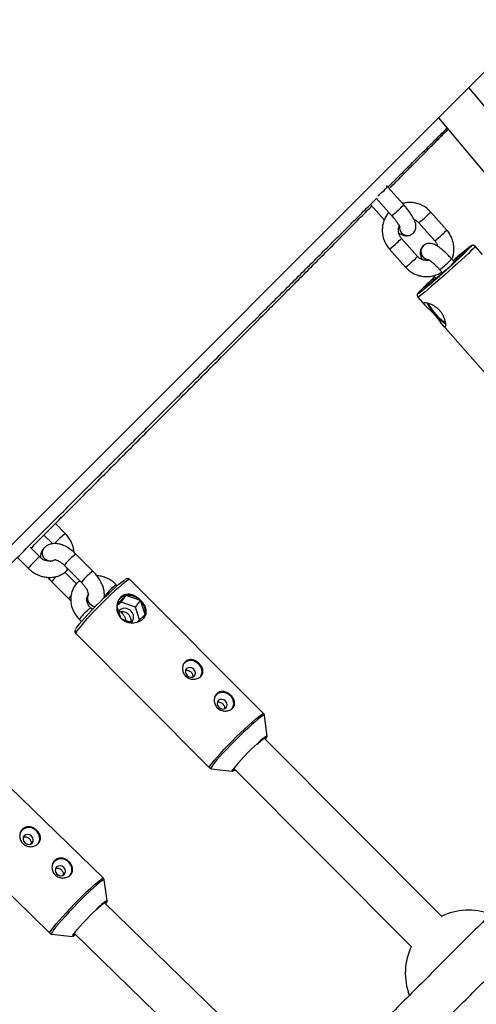
# Model space of a CAD drawing. Units: millimetres. Extents: x -5454 to 5006, y -4957 to 5516.
# Drawn here: x 1050 to 1220, y 1881 to 2249 of the extents above; entities that cross this region are included whole.
import ezdxf

# ---------------------------------------------------------------- set-up
doc = ezdxf.new("R2010")
doc.units = ezdxf.units.MM

msp = doc.modelspace()

# ---------------------------------------------------------------- linework, layer by layer
at = {"color": 7, "linetype": 'Continuous', "lineweight": 25}
for p, q in [((163.15, 1169.32), (1264.57, 2270.74)), ((1674.94, 1678.79), (1217.11, 2223.28)), ((1205.76, 2211.92), (1663.42, 1667.63)), ((1186.85, 2186.23), (1186.39, 2186.73)), ((1192.83, 2179.49), (1186.85, 2186.23)), ((1182.61, 2181.97), (1188.34, 2175.51)), ((1180.46, 2179.66), (1185.67, 2173.79)), ((1208.89, 2170.09), (1202.91, 2176.83)), ((1198.42, 2172.85), (1204.41, 2166.1)), ((1197.99, 2160.27), (1192.01, 2167.02)), ((1195.85, 2168.52), (1195.85, 2168.52)), ((1187.52, 2163.03), (1193.5, 2156.29)), ((1200.55, 2164.59), (1200.55, 2164.59)), ((1222.21, 2161), (1219.49, 2164.07)), ((1211.77, 2158.14), (1210.73, 2159.32)), ((1212.67, 2158.96), (1212.54, 2158.88)), ((1212.56, 2158.86), (1212.54, 2158.88)), ((1206.24, 2155.34), (1207.31, 2154.13)), ((1204.05, 2151.41), (1203.43, 2150.82)), ((1203.65, 2151.73), (1203.72, 2151.78)), ((1204.05, 2151.41), (1203.72, 2151.78)), ((1204.01, 2153.12), (1204.92, 2152.09)), ((1207.01, 2153.9), (1207.15, 2153.99)), ((1198.1, 2145.09), (1200.76, 2142.09)), ((1207.4, 2134.61), (1226.97, 2112.56)), ((1066.58, 2056.93), (1062.86, 2060.67)), ((1058.62, 2056.42), (1061.87, 2053.16)), ((1057.05, 2048.24), (1053.42, 2051.88)), ((1058.39, 2051.27), (1058.38, 2051.26)), ((1076.88, 2042.94), (1070.53, 2049.3)), ((1048.9, 2047.92), (1052.8, 2044)), ((1066.28, 2045.07), (1072.63, 2038.7)), ((1070.73, 2038.24), (1066.45, 2042.53)), ((1066.98, 2042.96), (1067, 2042.97)), ((1067, 2042.97), (1067.67, 2043.67)), ((1061.53, 2038.97), (1067.88, 2032.6)), ((1071.42, 2038.94), (1071.4, 2038.93)), ((1085.96, 2037.53), (1085.6, 2037.9)), ((1140.6, 1989.82), (1090.7, 2039.85)), ((1081.35, 2033.66), (1081.53, 2033.48)), ((1089.27, 2033.83), (1085.99, 2030.84)), ((1087.37, 2031.39), (1089.27, 2033.83)), ((1094.65, 2031.96), (1089.27, 2033.83)), ((1087.37, 2031.39), (1085.85, 2030.01)), ((1092.75, 2029.52), (1087.37, 2031.39)), ((1092.75, 2029.52), (1094.65, 2031.96)), ((1096.34, 2026.74), (1094.65, 2031.96)), ((1076.66, 2028.61), (1076.06, 2029.2)), ((1076.52, 2028.74), (1076.84, 2028.78)), ((1085.81, 2029.75), (1087.13, 2025.69)), ((1087.19, 2027.81), (1087.7, 2027.29)), ((1094.27, 2024.84), (1092.75, 2029.52)), ((1093.33, 2023.98), (1096.34, 2026.74)), ((1071.82, 2024.96), (1072.6, 2024.18)), ((1087.78, 2025.06), (1091.6, 2023.74)), ((1070.45, 2019.65), (1120.35, 1969.63)), ((1141.86, 1981.37), (1140.91, 1989.18)), ((1140.91, 1989.16), (1140.91, 1989.18)), ((1207, 1914.34), (1140.83, 1980.67)), ((1080.77, 1928.46), (1030.09, 1977.7)), ((1120.99, 1969.31), (1128.8, 1968.35)), ((1129.39, 1969.48), (1195.67, 1903.04)), ((1010.16, 1957.19), (1060.85, 1907.95)), ((1082.16, 1920.03), (1081.09, 1927.83)), ((1081.09, 1927.81), (1081.09, 1927.83)), ((1147.95, 1854.43), (1081.16, 1919.31)), ((1061.49, 1907.65), (1069.31, 1906.8)), ((1061.49, 1907.65), (1061.51, 1907.65)), ((1069.89, 1907.94), (1136.8, 1842.95))]:
    msp.add_line(p, q, dxfattribs=at)
at = {"color": 8, "linetype": 'Continuous', "lineweight": 25}
for p, q in [((1188.41, 2175.54), (1188.34, 2175.51)), ((1203.81, 2151.9), (1204.2, 2151.47))]:
    msp.add_line(p, q, dxfattribs=at)
at = {"color": 8, "linetype": 'Continuous', "lineweight": 25, "flags": 128}
for points in [[(1219.49, 2164.07), (1219.46, 2163.99), (1219.21, 2163.66), (1218.7, 2163.11), (1217.94, 2162.36), (1216.96, 2161.41), (1215.78, 2160.29), (1214.42, 2159.03), (1212.93, 2157.67), (1211.34, 2156.22), (1209.68, 2154.74), (1208, 2153.25), (1206.34, 2151.8), (1204.74, 2150.41), (1203.24, 2149.13), (1201.88, 2147.98), (1200.69, 2146.99), (1199.69, 2146.19), (1198.93, 2145.6), (1198.4, 2145.23)], [(1218.07, 2164.11), (1218.05, 2164.16), (1217.86, 2164.07)], [(1198.4, 2145.23), (1198.13, 2145.08), (1198.1, 2145.09)], [(1198.25, 2146.65), (1198.22, 2146.6), (1198.21, 2146.49), (1198.46, 2146.63)], [(1057.05, 2048.24), (1056.88, 2048.17), (1056.47, 2047.86), (1055.88, 2047.34), (1055.17, 2046.67), (1054.43, 2045.93), (1053.75, 2045.22), (1053.21, 2044.62), (1052.88, 2044.19), (1052.8, 2044), (1052.8, 2044)], [(1066.49, 2045.45), (1066.29, 2045.13), (1066.28, 2045.07)], [(1061.53, 2038.97), (1061.54, 2039.03), (1061.75, 2039.35)], [(1090.7, 2039.85), (1090.59, 2039.88), (1090.2, 2039.72), (1089.58, 2039.33), (1088.73, 2038.69), (1087.69, 2037.84), (1086.47, 2036.79), (1085.1, 2035.56), (1083.62, 2034.2), (1082.07, 2032.72), (1080.48, 2031.17), (1078.89, 2029.58), (1077.35, 2028), (1075.88, 2026.46), (1074.53, 2025), (1073.33, 2023.66), (1072.31, 2022.47), (1071.49, 2021.46), (1070.89, 2020.65), (1070.53, 2020.07), (1070.42, 2019.72), (1070.45, 2019.65)], [(1072.85, 2039.08), (1072.64, 2038.77), (1072.63, 2038.7)], [(1068.1, 2032.98), (1068.54, 2033.5), (1068.67, 2033.65)], [(1084.42, 2037), (1083.71, 2036.33), (1082.97, 2035.6), (1082.3, 2034.88), (1081.76, 2034.28), (1081.43, 2033.85), (1081.35, 2033.66), (1081.35, 2033.66)], [(1067.88, 2032.6), (1067.89, 2032.67), (1068.1, 2032.98)], [(1088.04, 2027.82), (1087.78, 2027.49), (1087.7, 2027.29), (1087.7, 2027.29)], [(1135, 1985.54), (1136.37, 1986.76), (1137.59, 1987.82), (1138.63, 1988.67), (1139.48, 1989.3), (1140.1, 1989.7), (1140.49, 1989.85), (1140.6, 1989.82)], [(1140.91, 1989.18), (1140.89, 1989.23), (1140.66, 1989.24), (1140.18, 1989), (1139.46, 1988.5), (1138.52, 1987.76), (1137.38, 1986.81), (1136.07, 1985.66), (1134.63, 1984.34), (1133.09, 1982.9), (1131.5, 1981.36), (1129.89, 1979.77), (1128.31, 1978.16), (1126.79, 1976.59), (1125.38, 1975.08), (1124.12, 1973.68), (1123.03, 1972.43), (1122.14, 1971.36), (1121.48, 1970.49), (1121.07, 1969.85), (1120.91, 1969.45), (1121, 1969.31), (1121, 1969.31)], [(1120.35, 1969.63), (1120.32, 1969.7), (1120.43, 1970.04), (1120.79, 1970.62), (1121.39, 1971.43), (1122.21, 1972.44), (1123.23, 1973.63), (1124.43, 1974.98), (1125.78, 1976.43), (1127.25, 1977.97), (1128.8, 1979.55), (1130.38, 1981.14), (1131.97, 1982.69), (1133.52, 1984.17), (1135, 1985.54)], [(1128.8, 1968.35), (1128.79, 1968.35), (1128.76, 1968.5), (1128.77, 1968.52)], [(1081.09, 1927.83), (1081.01, 1927.91), (1080.68, 1927.81), (1080.11, 1927.44), (1079.31, 1926.83), (1078.29, 1925.99), (1077.1, 1924.93), (1075.75, 1923.68), (1074.29, 1922.28), (1072.75, 1920.77), (1071.17, 1919.18), (1069.59, 1917.55), (1068.06, 1915.93), (1066.6, 1914.35), (1065.27, 1912.87), (1064.09, 1911.51), (1063.1, 1910.32), (1062.32, 1909.31), (1061.77, 1908.53), (1061.47, 1907.99), (1061.41, 1907.7), (1061.49, 1907.65)], [(1074.65, 1923.5), (1076.05, 1924.82), (1077.31, 1925.97), (1078.42, 1926.93), (1079.34, 1927.67), (1080.05, 1928.18), (1080.53, 1928.45), (1080.77, 1928.46), (1080.78, 1928.46)], [(1060.84, 1907.95), (1060.85, 1908.19), (1061.1, 1908.67), (1061.59, 1909.39), (1062.3, 1910.33), (1063.22, 1911.46), (1064.33, 1912.76), (1065.6, 1914.19), (1067, 1915.72), (1068.5, 1917.31), (1070.04, 1918.92), (1071.61, 1920.52), (1073.16, 1922.06), (1074.65, 1923.5)], [(1069.31, 1906.8), (1069.26, 1906.88), (1069.26, 1906.92)]]:
    msp.add_lwpolyline(points, dxfattribs=at)
at = {"color": 7, "linetype": 'Continuous', "lineweight": 25, "flags": 128}
for points in [[(1212.54, 2158.88), (1213.63, 2159.91), (1214.52, 2160.76), (1215.16, 2161.4), (1215.52, 2161.81), (1215.61, 2161.97), (1215.4, 2161.87), (1214.91, 2161.52), (1214.16, 2160.93), (1213.18, 2160.12), (1212, 2159.13), (1211.37, 2158.59)], [(1213.16, 2159.46), (1212.33, 2158.76), (1211.7, 2158.22)], [(1203.72, 2151.78), (1202.63, 2150.75), (1201.74, 2149.9), (1201.1, 2149.25), (1200.74, 2148.85), (1200.65, 2148.69), (1200.86, 2148.79), (1201.35, 2149.14), (1202.1, 2149.73), (1203.08, 2150.53), (1204.26, 2151.52), (1205.59, 2152.66), (1207.01, 2153.9)], [(1203.65, 2151.73), (1203.64, 2151.73), (1203.64, 2151.73), (1203.65, 2151.74), (1203.67, 2151.76), (1203.69, 2151.79), (1203.73, 2151.82), (1203.77, 2151.86), (1203.81, 2151.9)], [(1204.52, 2152.55), (1204.38, 2152.42), (1203.81, 2151.9)], [(1202.04, 2142.78), (1202.16, 2142.37), (1202.55, 2141.61), (1203.15, 2140.69), (1203.92, 2139.68), (1204.8, 2138.65), (1205.73, 2137.69), (1206.65, 2136.85), (1207.47, 2136.22), (1208.15, 2135.82), (1208.44, 2135.72)], [(1070.56, 2021.5), (1070.64, 2021.65), (1071.1, 2022.32), (1071.79, 2023.22), (1072.71, 2024.31), (1073.82, 2025.57), (1075.1, 2026.96), (1076.5, 2028.44), (1078, 2029.99), (1079.55, 2031.54), (1081.11, 2033.07), (1082.63, 2034.52), (1084.08, 2035.86), (1085.41, 2037.06), (1086.6, 2038.07), (1087.59, 2038.88), (1088.38, 2039.46), (1088.83, 2039.73)], [(1095.94, 2025.65), (1096.15, 2026.1), (1096.34, 2026.74)], [(1116.38, 2008.29), (1115.45, 2009.01), (1114.38, 2009.46), (1113.26, 2009.61), (1112.2, 2009.43), (1111.28, 2008.95), (1110.6, 2008.21), (1110.51, 2008.05)], [(1114.52, 2006.37), (1113.89, 2006.82), (1113.15, 2007.02), (1112.44, 2006.95), (1111.84, 2006.62), (1111.46, 2006.07), (1111.36, 2005.38), (1111.54, 2004.68), (1111.98, 2004.05), (1112.62, 2003.59), (1113.35, 2003.39), (1114.07, 2003.46), (1114.66, 2003.79), (1115.04, 2004.35), (1115.15, 2005.03), (1114.96, 2005.74), (1114.52, 2006.37)], [(1128.21, 1996.43), (1127.28, 1997.15), (1126.21, 1997.6), (1125.09, 1997.75), (1124.03, 1997.57), (1123.11, 1997.09), (1122.43, 1996.35), (1122.34, 1996.19)], [(1126.35, 1994.51), (1125.72, 1994.96), (1124.99, 1995.16), (1124.27, 1995.09), (1123.67, 1994.76), (1123.3, 1994.21), (1123.19, 1993.52), (1123.37, 1992.81), (1123.81, 1992.19), (1124.45, 1991.73), (1125.18, 1991.53), (1125.9, 1991.6), (1126.49, 1991.93), (1126.87, 1992.48), (1126.98, 1993.17), (1126.8, 1993.88), (1126.35, 1994.51)], [(1054.01, 1944.18), (1053.36, 1944.62), (1052.62, 1944.8), (1051.89, 1944.71), (1051.28, 1944.34), (1050.9, 1943.76), (1050.79, 1943.06), (1050.98, 1942.34), (1051.43, 1941.72), (1052.07, 1941.28), (1052.81, 1941.1), (1053.54, 1941.19), (1054.15, 1941.56), (1054.53, 1942.14), (1054.64, 1942.84), (1054.45, 1943.56), (1054.01, 1944.18)], [(1066.02, 1932.51), (1065.38, 1932.95), (1064.63, 1933.13), (1063.9, 1933.03), (1063.3, 1932.67), (1062.92, 1932.09), (1062.81, 1931.39), (1062.99, 1930.67), (1063.44, 1930.04), (1064.09, 1929.6), (1064.83, 1929.42), (1065.56, 1929.52), (1066.16, 1929.89), (1066.55, 1930.46), (1066.66, 1931.16), (1066.47, 1931.88), (1066.02, 1932.51)], [(1082.12, 1920.08), (1082.17, 1920.01), (1082.04, 1919.7), (1081.67, 1919.14), (1081.53, 1918.95)], [(1069.26, 1906.92), (1069.38, 1907.19), (1069.75, 1907.75), (1070.35, 1908.53), (1071.16, 1909.49), (1072.14, 1910.61), (1073.25, 1911.84), (1074.46, 1913.13), (1075.72, 1914.43), (1076.98, 1915.69), (1078.19, 1916.87), (1078.22, 1916.89)], [(1069.5, 1907.39), (1069.51, 1907.34), (1069.71, 1907.36), (1070.15, 1907.63), (1070.19, 1907.66)]]:
    msp.add_lwpolyline(points, dxfattribs=at)
at = {"color": 7, "linetype": 'Continuous', "lineweight": 25}
for centre, radius, start, end in [((55.94, -6.84), 4950, 155.56148, 114.29952), ((1086.26, 2292.21), 183.81, 307.6226, 315.8191), ((1273.44, 2089.59), 92.94, 126.7318, 131.9719), ((1014.43, 2373.63), 292.2, 311.2634, 312.7208), ((1254.93, 2093.94), 77.4, 130.7048, 137.0834), ((1218.87, 2151.57), 19.35, 206.5915, 237.7664), ((1089.94, 2029.35), 4.53, 98.4647, 141.5563), ((1090.12, 2027.59), 6.3, 44.0083, 97.7617), ((1090.73, 2027.8), 5.71, 349.2061, 46.7147), ((1088.79, 2026.13), 2.97, 39.1764, 143.168), ((1087.74, 2024.46), 3.37, 350.8029, 111.3342), ((1089.26, 2025.86), 2.82, 314.7964, 49.6002), ((1113.47, 2005.77), 3.89, 40.8786, 128.9948), ((1113.98, 2005.58), 3.61, 326.5321, 48.4907), ((1113.99, 2005.58), 3.66, 326.1479, 48.5083), ((1125.3, 1993.91), 3.89, 40.8786, 128.9948), ((1125.81, 1993.72), 3.61, 326.5321, 48.4907), ((1125.82, 1993.72), 3.66, 326.1479, 48.5083), ((1184.55, 1925.87), 70.22, 131.2448, 142.5957), ((1140.23, 1981.55), 1.59, 307.7322, 355.3308), ((1126.83, 1972.63), 4.75, 296.0504, 309.9448), ((1128.91, 1969.97), 1.11, 275.1988, 314.5195), ((1052.98, 1943.71), 3.69, 40.4808, 150.1637), ((1052.96, 1943.54), 3.86, 42.3113, 139.9934), ((1053.36, 1943.36), 3.67, 326.5168, 48.6042), ((1053.36, 1943.35), 3.72, 326.9757, 48.5887), ((1064.99, 1932.03), 3.69, 40.4808, 150.1637), ((1064.98, 1931.86), 3.86, 42.3113, 139.9934), ((1065.38, 1931.68), 3.67, 326.5168, 48.6042), ((1065.38, 1931.68), 3.72, 326.9757, 48.5887), ((1216.94, 1893.05), 23.5, 69.545, 115.4755), ((1066.39, 1912.29), 6.26, 299.6064, 309.6638), ((1216.94, 1893.05), 23.5, 154.3822, 200.4272)]:
    msp.add_arc(centre, radius, start, end, dxfattribs=at)
at = {"color": 8, "linetype": 'Continuous', "lineweight": 25}
for centre, radius, start, end in [((1157.13, 2215.03), 41.38, 308.963, 315.8966), ((1165.18, 2205.97), 38.29, 307.3437, 316.2326), ((1190.9, 2187.59), 16.12, 309.6964, 318.1425), ((1184.35, 2192.4), 24.09, 305.748, 314.3874), ((1194.32, 2171.1), 3.05, 174.2361, 221.6923), ((1194.31, 2171.1), 3.05, 174.1093, 221.6929), ((1196.89, 2180.84), 16.12, 309.6965, 318.1425), ((1179.98, 2177.79), 16.15, 309.7021, 318.1325), ((1194.27, 2171.01), 2.95, 220.9455, 302.6801), ((1194.27, 2171.01), 2.95, 220.9475, 302.3904), ((1190.38, 2185.61), 24.02, 305.7334, 314.3966), ((1173.5, 2182.52), 24, 305.7283, 314.3999), ((1202.23, 2162.09), 3, 123.925, 261.1447), ((1202.23, 2162.09), 3, 122.8399, 263.3559), ((1179.48, 2175.79), 24.02, 305.7327, 314.3971), ((1185.98, 2171.04), 16.14, 309.6993, 318.1375), ((1188.36, 2180), 30.47, 305.936, 317.2385), ((1078.38, 2040.58), 20.17, 125.8049, 141.2256), ((1060.62, 2049.74), 2.71, 145.4948, 229.0996), ((1060.62, 2049.73), 2.71, 145.5598, 229.0963), ((1081.14, 2034.18), 18.48, 125.0678, 142.4332), ((1061.14, 2049.84), 3.16, 223.229, 284.1896), ((1061.15, 2049.85), 3.15, 223.1884, 285.0501), ((1079.3, 2024.88), 22.75, 134.9892, 140.5076), ((1065.99, 2043.78), 1.29, 320.1322, 14.1211), ((1066.02, 2043.79), 1.28, 319.9883, 13.1223), ((1087.49, 2027.82), 18.47, 125.0626, 142.436), ((1072.05, 2038.13), 1.03, 83.1352, 129.141), ((1072.06, 2038.15), 1.02, 84.316, 129.2563), ((1087.24, 2034.53), 3.75, 116.0559, 138.8078), ((1077.47, 2032.78), 2.68, 144.8859, 229.7702), ((1077.58, 2032.81), 2.76, 148.5196, 228.4339), ((1078.14, 2033.08), 3.35, 224.4279, 263.68), ((1078.15, 2033.09), 3.35, 224.4273, 263.7067), ((1085.3, 2015.63), 16.4, 129.4122, 145.3166), ((1077.71, 2025.83), 3.75, 116.0704, 138.7998), ((1146.85, 1971.22), 11.37, 116.2325, 139.0955), ((1139.69, 1981.56), 1.71, 320.8983, 345.6051), ((1089.53, 1907.07), 14.98, 119.6628, 139.0216), ((1080.6, 1919.87), 1.04, 314.9152, 357.0426)]:
    msp.add_arc(centre, radius, start, end, dxfattribs=at)
at = {"color": 7, "linetype": 'Continuous', "lineweight": 25}
for points, knots in [([(1187, 2186.18), (1187.2, 2186.38), (1188.9, 2188.07), (1191.94, 2191.1), (1196.11, 2195.26), (1200.11, 2199.24), (1203.92, 2203.03), (1206.88, 2205.98), (1208.52, 2207.61), (1208.99, 2208.08)], [0, 0, 0, 0, 0.0245317, 0.2059817, 0.3869474, 0.5673797, 0.7472248, 0.9264235, 1, 1, 1, 1]), ([(1187.43, 2185.58), (1187.7, 2185.85), (1189.47, 2187.63), (1192.58, 2190.75), (1196.74, 2194.94), (1200.72, 2198.94), (1204.53, 2202.77), (1207.41, 2205.66), (1208.97, 2207.23), (1209.37, 2207.63)], [0, 0, 0, 0, 0.033404, 0.215253, 0.396638, 0.577513, 0.757829, 0.937531, 1, 1, 1, 1]), ([(947.37, 1946.79), (949.44, 1948.86), (952.64, 1952.07), (957.71, 1957.14), (962.65, 1962.08), (968.55, 1967.98), (974.74, 1974.18), (981.23, 1980.66), (987.92, 1987.35), (994.75, 1994.18), (1001.68, 2001.11), (1008.69, 2008.12), (1015.74, 2015.17), (1022.81, 2022.24), (1029.9, 2029.33), (1036.98, 2036.4), (1044.04, 2043.46), (1051.07, 2050.48), (1058.06, 2057.47), (1065, 2064.4), (1071.88, 2071.28), (1078.69, 2078.09), (1085.43, 2084.82), (1092.1, 2091.47), (1098.67, 2098.04), (1105.15, 2104.51), (1111.53, 2110.88), (1117.8, 2117.15), (1123.97, 2123.3), (1130.02, 2129.34), (1135.95, 2135.26), (1141.75, 2141.05), (1147.42, 2146.71), (1152.96, 2152.23), (1158.36, 2157.62), (1163.61, 2162.86), (1168.72, 2167.96), (1173.68, 2172.9), (1178.35, 2177.56), (1181.29, 2180.49), (1182.69, 2181.88)], [0, 0, 0, 0, 0.0228635, 0.0353228, 0.0559836, 0.0774624, 0.1005187, 0.1245891, 0.1494453, 0.1749049, 0.2008384, 0.2271496, 0.253766, 0.2806316, 0.3077024, 0.3349436, 0.3623267, 0.3898285, 0.4174295, 0.4451133, 0.4728662, 0.5006759, 0.5285321, 0.5564254, 0.5843476, 0.6122913, 0.6402496, 0.6682164, 0.6961857, 0.724152, 0.7521102, 0.780055, 0.8079817, 0.8358852, 0.8637607, 0.8916032, 0.9194078, 0.9471693, 0.9748822, 1, 1, 1, 1]), ([(1202.91, 2176.83), (1202.65, 2177.1), (1201.98, 2177.81), (1200.7, 2178.78), (1199.09, 2179.62), (1197.35, 2180.18), (1195.55, 2180.41), (1193.87, 2180.37), (1192.83, 2180.11), (1192.39, 2179.99)], [0, 0, 0, 0, 0.0962353, 0.2529551, 0.4097851, 0.5665144, 0.7230843, 0.8794532, 1, 1, 1, 1]), ([(1053.75, 2051.54), (1055.47, 2053.26), (1059.52, 2057.32), (1065.84, 2063.65), (1072.71, 2070.54), (1079.52, 2077.36), (1086.25, 2084.11), (1092.91, 2090.77), (1099.47, 2097.35), (1105.94, 2103.84), (1112.32, 2110.22), (1118.58, 2116.51), (1124.74, 2122.68), (1130.78, 2128.73), (1136.69, 2134.67), (1142.49, 2140.48), (1148.15, 2146.15), (1153.68, 2151.7), (1159.06, 2157.11), (1164.31, 2162.37), (1169.41, 2167.49), (1174.35, 2172.45), (1178.2, 2176.32), (1180.36, 2178.48), (1180.97, 2179.09)], [0, 0, 0, 0, 0.0344547, 0.0814723, 0.1286074, 0.1758397, 0.2231514, 0.2705267, 0.3179519, 0.3654142, 0.4129022, 0.4604055, 0.5079141, 0.5554189, 0.602911, 0.650382, 0.6978236, 0.7452277, 0.7925861, 0.8398909, 0.8871336, 0.9343059, 0.9813989, 1, 1, 1, 1]), ([(1187.27, 2176.72), (1186.95, 2176.33), (1186.27, 2175.48), (1185.52, 2173.94), (1185, 2172.21), (1184.79, 2170.4), (1184.89, 2168.59), (1185.3, 2166.81), (1186.01, 2165.12), (1186.8, 2163.88), (1187.36, 2163.22), (1187.52, 2163.03)], [0, 0, 0, 0, 0.100625, 0.221557, 0.342575, 0.463723, 0.585028, 0.7065, 0.828128, 0.949885, 1, 1, 1, 1]), ([(1195.85, 2168.52), (1196.11, 2168.73), (1196.64, 2169.13), (1197.13, 2169.96), (1197.38, 2170.81), (1197.42, 2171.64), (1197.31, 2172.45), (1197.03, 2173.34), (1196.57, 2174.35), (1195.87, 2175.55), (1195, 2176.83), (1194.01, 2178.12), (1193.26, 2179), (1192.87, 2179.44), (1192.83, 2179.49)], [0, 0, 0, 0, 0.0719786, 0.1423011, 0.2071648, 0.27171, 0.3413452, 0.4248632, 0.5386182, 0.6526361, 0.7714298, 0.883932, 0.9875393, 1, 1, 1, 1]), ([(1188.34, 2175.51), (1188.5, 2175.32), (1188.97, 2174.79), (1189.69, 2173.89), (1190.42, 2172.9), (1190.96, 2172.07), (1191.28, 2171.49), (1191.42, 2171.15), (1191.43, 2171.14), (1191.43, 2171.13)], [0, 0, 0, 0, 0.096657, 0.280924, 0.463159, 0.640356, 0.787657, 0.916078, 1, 1, 1, 1]), ([(1196.69, 2174.03), (1196.8, 2173.99), (1197.29, 2173.84), (1197.88, 2173.41), (1198.29, 2172.98), (1198.42, 2172.85)], [0, 0, 0, 0, 0.172563, 0.728708, 1, 1, 1, 1]), ([(1192.01, 2167.02), (1191.9, 2167.14), (1191.55, 2167.57), (1191.1, 2168.42), (1190.82, 2169.56), (1190.82, 2170.7), (1191.05, 2171.37), (1191.16, 2171.69)], [0, 0, 0, 0, 0.096628, 0.328661, 0.561139, 0.794075, 1, 1, 1, 1]), ([(1210.88, 2159.3), (1211.06, 2159.84), (1211.43, 2160.94), (1211.62, 2162.72), (1211.52, 2164.53), (1211.11, 2166.31), (1210.4, 2168), (1209.61, 2169.24), (1209.06, 2169.9), (1208.89, 2170.09)], [0, 0, 0, 0, 0.147464, 0.304566, 0.461873, 0.619395, 0.777119, 0.935012, 1, 1, 1, 1]), ([(1191, 2169), (1191.34, 2168.8), (1191.93, 2168.44), (1192.8, 2168.12), (1193.66, 2167.95), (1194.56, 2167.98), (1195.31, 2168.2), (1195.72, 2168.44), (1195.85, 2168.52)], [0, 0, 0, 0, 0.247433, 0.438873, 0.604456, 0.765309, 0.924743, 1, 1, 1, 1]), ([(1204.41, 2166.1), (1204.51, 2165.98), (1204.86, 2165.55), (1205.25, 2164.87), (1205.37, 2164.29), (1205.42, 2164.09)], [0, 0, 0, 0, 0.214382, 0.729178, 1, 1, 1, 1]), ([(1200.55, 2164.59), (1200.29, 2164.38), (1199.76, 2163.97), (1199.27, 2163.14), (1199.02, 2162.29), (1198.98, 2161.47), (1199.1, 2160.66), (1199.32, 2159.89), (1199.58, 2159.35), (1199.7, 2159.1)], [0, 0, 0, 0, 0.1431741, 0.2830539, 0.4120756, 0.5404639, 0.6789765, 0.8451038, 1, 1, 1, 1]), ([(1210.73, 2159.32), (1210.53, 2159.54), (1209.96, 2160.17), (1208.99, 2161.17), (1207.83, 2162.26), (1206.68, 2163.22), (1205.54, 2164.06), (1204.53, 2164.63), (1203.6, 2164.99), (1202.74, 2165.15), (1201.84, 2165.12), (1201.09, 2164.9), (1200.68, 2164.66), (1200.55, 2164.59)], [0, 0, 0, 0, 0.0596308, 0.173461, 0.2881129, 0.4047957, 0.5260892, 0.6588157, 0.7456069, 0.8206759, 0.8936003, 0.9658815, 1, 1, 1, 1]), ([(1219.48, 2164.05), (1219.44, 2164.1), (1219.33, 2164.25), (1219.05, 2164.38), (1218.75, 2164.43), (1218.51, 2164.4), (1218.31, 2164.34), (1218.16, 2164.27), (1218.06, 2164.21), (1218.01, 2164.17)], [0, 0, 0, 0, 0.066195, 0.199303, 0.312787, 0.421897, 0.546665, 0.748832, 1, 1, 1, 1]), ([(1202.39, 2158.91), (1202.15, 2158.84), (1201.53, 2158.68), (1200.49, 2158.78), (1199.37, 2159.16), (1198.53, 2159.71), (1198.13, 2160.13), (1197.99, 2160.27)], [0, 0, 0, 0, 0.158829, 0.402594, 0.644102, 0.883312, 1, 1, 1, 1]), ([(1201.9, 2159.21), (1201.9, 2159.21), (1201.91, 2159.2), (1202.2, 2159.05), (1202.67, 2158.73), (1203.35, 2158.2), (1204.17, 2157.47), (1205.08, 2156.59), (1205.78, 2155.85), (1206.16, 2155.43), (1206.24, 2155.34)], [0, 0, 0, 0, 0.073261, 0.184317, 0.314392, 0.461976, 0.622358, 0.790625, 0.955821, 1, 1, 1, 1]), ([(1193.5, 2156.29), (1193.76, 2156.02), (1194.43, 2155.31), (1195.71, 2154.34), (1197.33, 2153.49), (1199.07, 2152.94), (1200.87, 2152.7), (1202.68, 2152.77), (1204.44, 2153.17), (1205.9, 2153.74), (1206.7, 2154.28), (1206.99, 2154.49)], [0, 0, 0, 0, 0.074877, 0.196814, 0.318837, 0.440782, 0.562603, 0.684267, 0.805761, 0.927094, 1, 1, 1, 1]), ([(1198.1, 2146.48), (1198.06, 2146.42), (1197.99, 2146.33), (1197.87, 2146.08), (1197.82, 2145.73), (1197.89, 2145.37), (1198.03, 2145.19), (1198.1, 2145.11)], [0, 0, 0, 0, 0.323831, 0.542299, 0.711962, 0.875265, 1, 1, 1, 1]), ([(1200.46, 2142.91), (1200.53, 2142.95), (1200.63, 2142.98), (1200.91, 2142.99), (1201.09, 2142.98), (1201.5, 2142.91), (1201.73, 2142.86), (1202.11, 2142.75), (1202.24, 2142.71), (1202.52, 2142.61), (1202.66, 2142.56), (1203.08, 2142.38), (1203.38, 2142.25), (1204, 2141.92), (1204.31, 2141.74), (1204.76, 2141.42), (1204.92, 2141.31), (1205.22, 2141.08), (1205.37, 2140.96), (1205.81, 2140.58), (1206.08, 2140.31), (1206.6, 2139.72), (1206.84, 2139.41), (1207.27, 2138.78), (1207.46, 2138.46), (1207.79, 2137.81), (1207.93, 2137.49), (1208.17, 2136.86), (1208.26, 2136.55), (1208.4, 2135.98), (1208.45, 2135.71), (1208.5, 2135.34), (1208.51, 2135.23), (1208.52, 2135.01), (1208.52, 2134.9), (1208.51, 2134.62), (1208.49, 2134.46), (1208.41, 2134.22), (1208.36, 2134.13), (1208.25, 2134.07), (1208.21, 2134.05), (1208.13, 2134.05), (1208.09, 2134.05), (1207.94, 2134.1), (1207.83, 2134.18), (1207.65, 2134.34), (1207.59, 2134.4), (1207.46, 2134.54), (1207.39, 2134.62), (1207.17, 2134.88), (1207.02, 2135.08), (1206.68, 2135.53), (1206.5, 2135.78), (1206.22, 2136.17), (1206.12, 2136.31), (1205.91, 2136.59), (1205.8, 2136.73), (1205.48, 2137.17), (1205.25, 2137.46), (1204.76, 2138.06), (1204.51, 2138.36), (1203.99, 2138.94), (1203.73, 2139.22), (1203.2, 2139.77), (1202.93, 2140.03), (1202.43, 2140.52), (1202.18, 2140.75), (1201.72, 2141.17), (1201.51, 2141.36), (1201.22, 2141.63), (1201.13, 2141.72), (1200.96, 2141.88), (1200.88, 2141.96), (1200.68, 2142.18), (1200.57, 2142.31), (1200.41, 2142.54), (1200.37, 2142.64), (1200.36, 2142.76), (1200.36, 2142.79), (1200.4, 2142.86), (1200.42, 2142.89), (1200.46, 2142.91)], [0, 0, 0, 0, 0.03125, 0.03125, 0.0625, 0.0625, 0.09375, 0.09375, 0.109375, 0.109375, 0.125, 0.125, 0.15625, 0.15625, 0.1875, 0.1875, 0.203125, 0.203125, 0.21875, 0.21875, 0.25, 0.25, 0.28125, 0.28125, 0.3125, 0.3125, 0.34375, 0.34375, 0.375, 0.375, 0.40625, 0.40625, 0.421875, 0.421875, 0.4375, 0.4375, 0.46875, 0.46875, 0.5, 0.5, 0.515625, 0.515625, 0.53125, 0.53125, 0.5625, 0.5625, 0.578125, 0.578125, 0.59375, 0.59375, 0.625, 0.625, 0.65625, 0.65625, 0.671875, 0.671875, 0.6875, 0.6875, 0.71875, 0.71875, 0.75, 0.75, 0.78125, 0.78125, 0.8125, 0.8125, 0.84375, 0.84375, 0.875, 0.875, 0.890625, 0.890625, 0.90625, 0.90625, 0.9375, 0.9375, 0.96875, 0.96875, 0.984375, 0.984375, 1, 1, 1, 1]), ([(1069.78, 2050.01), (1069.73, 2050.52), (1069.63, 2051.6), (1069.11, 2053.22), (1068.31, 2054.81), (1067.43, 2056.04), (1066.8, 2056.71), (1066.58, 2056.93)], [0, 0, 0, 0, 0.2016, 0.426684, 0.653752, 0.882481, 1, 1, 1, 1]), ([(1070.53, 2049.3), (1070.29, 2049.53), (1069.63, 2050.17), (1068.45, 2051.12), (1066.97, 2052.05), (1065.42, 2052.76), (1063.91, 2053.18), (1062.49, 2053.29), (1061.21, 2053.12), (1060.06, 2052.7), (1059.09, 2052.08), (1058.61, 2051.52), (1058.39, 2051.27)], [0, 0, 0, 0, 0.061683, 0.176922, 0.293849, 0.413656, 0.537297, 0.642236, 0.739793, 0.832575, 0.923272, 1, 1, 1, 1]), ([(1062.84, 2047.31), (1062.79, 2047.27), (1062.55, 2047.06), (1062, 2046.79), (1061.09, 2046.59), (1060.06, 2046.63), (1058.96, 2046.93), (1057.92, 2047.46), (1057.34, 2047.98), (1057.05, 2048.24)], [0, 0, 0, 0, 0.043178, 0.20862, 0.363745, 0.528672, 0.688124, 0.84511, 1, 1, 1, 1]), ([(1058.38, 2051.26), (1058.19, 2050.98), (1057.77, 2050.36), (1057.38, 2049.27), (1057.29, 2048.47), (1057.25, 2048.07)], [0, 0, 0, 0, 0.295334, 0.649267, 1, 1, 1, 1]), ([(1062.64, 2047.25), (1062.63, 2047.25), (1062.59, 2047.24), (1062.82, 2047.25), (1063.32, 2047.11), (1064.03, 2046.8), (1064.87, 2046.29), (1065.64, 2045.68), (1066.1, 2045.24), (1066.28, 2045.07)], [0, 0, 0, 0, 0.044421, 0.208509, 0.368252, 0.533438, 0.707237, 0.888726, 1, 1, 1, 1]), ([(1052.8, 2044), (1053.06, 2043.75), (1053.77, 2043.08), (1055.08, 2042.17), (1056.73, 2041.35), (1058.49, 2040.81), (1060.28, 2040.58), (1062.06, 2040.65), (1063.77, 2041.04), (1065.32, 2041.71), (1066.36, 2042.4), (1066.87, 2042.85), (1066.98, 2042.96)], [0, 0, 0, 0, 0.067048, 0.181023, 0.295369, 0.409923, 0.524494, 0.638778, 0.752387, 0.864944, 0.968685, 1, 1, 1, 1]), ([(1081.03, 2032.97), (1081.08, 2033.27), (1081.21, 2034.01), (1081.12, 2035.26), (1080.81, 2036.72), (1080.23, 2038.25), (1079.41, 2039.79), (1078.4, 2041.24), (1077.52, 2042.28), (1077, 2042.81), (1076.88, 2042.94)], [0, 0, 0, 0, 0.090856, 0.223383, 0.366171, 0.51613, 0.666818, 0.815975, 0.956319, 1, 1, 1, 1]), ([(1085.6, 2037.9), (1085.33, 2038.15), (1084.63, 2038.81), (1083.32, 2039.73), (1081.67, 2040.54), (1080, 2041.08), (1078.88, 2041.19), (1078.37, 2041.24)], [0, 0, 0, 0, 0.131853, 0.355992, 0.580859, 0.806136, 1, 1, 1, 1]), ([(1060.04, 2040.66), (1060.05, 2040.66), (1060.37, 2040.19), (1060.89, 2039.63), (1061.41, 2039.09), (1061.53, 2038.97)], [0, 0, 0, 0, 0.005271, 0.763886, 1, 1, 1, 1]), ([(1071.4, 2038.93), (1071.15, 2038.68), (1070.51, 2038.05), (1069.68, 2036.84), (1069.01, 2035.34), (1068.63, 2033.72), (1068.55, 2032.05), (1068.77, 2030.35), (1069.29, 2028.68), (1070.09, 2027.09), (1070.97, 2025.85), (1071.6, 2025.19), (1071.82, 2024.96)], [0, 0, 0, 0, 0.070116, 0.178065, 0.285692, 0.393258, 0.501297, 0.610185, 0.720081, 0.830946, 0.942622, 1, 1, 1, 1]), ([(1071.96, 2039.37), (1071.9, 2039.33), (1071.7, 2039.21), (1071.53, 2039.05), (1071.42, 2038.94)], [0, 0, 0, 0, 0.320745, 1, 1, 1, 1]), ([(1072.63, 2038.7), (1072.78, 2038.55), (1073.21, 2038.09), (1073.87, 2037.27), (1074.49, 2036.29), (1074.91, 2035.38), (1075.13, 2034.64), (1075.17, 2034.16), (1075.16, 2034.11), (1075.16, 2034.09)], [0, 0, 0, 0, 0.083639, 0.247065, 0.409195, 0.567318, 0.719584, 0.865938, 1, 1, 1, 1]), ([(1090.65, 2039.86), (1090.52, 2039.96), (1090.25, 2040.17), (1089.82, 2040.18), (1089.49, 2040.11), (1089.26, 2040.02), (1089.11, 2039.93), (1089.06, 2039.9)], [0, 0, 0, 0, 0.185671, 0.372323, 0.583055, 0.871032, 1, 1, 1, 1]), ([(1076.06, 2029.2), (1075.94, 2029.33), (1075.56, 2029.73), (1075.06, 2030.5), (1074.68, 2031.47), (1074.56, 2032.41), (1074.67, 2033.26), (1074.9, 2033.87), (1075.15, 2034.14), (1075.23, 2034.23)], [0, 0, 0, 0, 0.074952, 0.238469, 0.402331, 0.56781, 0.738013, 0.918269, 1, 1, 1, 1]), ([(1094.73, 2032.07), (1095.01, 2031.8), (1095.26, 2031.52), (1095.71, 2030.93), (1095.91, 2030.62), (1096.26, 2030.01), (1096.4, 2029.7), (1096.56, 2029.23), (1096.61, 2029.07), (1096.69, 2028.76), (1096.72, 2028.6), (1096.79, 2028.14), (1096.79, 2027.84), (1096.74, 2027.23), (1096.67, 2026.94), (1096.52, 2026.52), (1096.46, 2026.38), (1096.32, 2026.1), (1096.24, 2025.97), (1095.98, 2025.58), (1095.77, 2025.34), (1095.28, 2024.9), (1095, 2024.69), (1094.41, 2024.34), (1094.08, 2024.19), (1093.39, 2023.94), (1093.03, 2023.85), (1092.29, 2023.72), (1091.91, 2023.69), (1091.15, 2023.69), (1090.77, 2023.73), (1090.2, 2023.83), (1090.01, 2023.87), (1089.64, 2023.98), (1089.46, 2024.04), (1088.93, 2024.24), (1088.59, 2024.41), (1087.94, 2024.83), (1087.64, 2025.07), (1087.23, 2025.48), (1087.11, 2025.62), (1086.87, 2025.92), (1086.75, 2026.07), (1086.44, 2026.56), (1086.27, 2026.9), (1086.07, 2027.43), (1086.01, 2027.62), (1085.91, 2027.98), (1085.87, 2028.17), (1085.78, 2028.73), (1085.75, 2029.1), (1085.76, 2029.86), (1085.8, 2030.22), (1085.91, 2030.76), (1085.96, 2030.94), (1086.06, 2031.28), (1086.12, 2031.46), (1086.33, 2031.95), (1086.5, 2032.26), (1086.88, 2032.82), (1087.11, 2033.08), (1087.59, 2033.52), (1087.86, 2033.71), (1088.43, 2034.02), (1088.72, 2034.13), (1089.34, 2034.29), (1089.66, 2034.33), (1090.31, 2034.34), (1090.63, 2034.31), (1091.13, 2034.21), (1091.3, 2034.16), (1091.63, 2034.07), (1091.8, 2034.01), (1092.29, 2033.81), (1092.61, 2033.66), (1093.26, 2033.28), (1093.57, 2033.07), (1094.17, 2032.6), (1094.46, 2032.35), (1094.73, 2032.07)], [0, 0, 0, 0, 0.03125, 0.03125, 0.0625, 0.0625, 0.09375, 0.09375, 0.109375, 0.109375, 0.125, 0.125, 0.15625, 0.15625, 0.1875, 0.1875, 0.203125, 0.203125, 0.21875, 0.21875, 0.25, 0.25, 0.28125, 0.28125, 0.3125, 0.3125, 0.34375, 0.34375, 0.375, 0.375, 0.40625, 0.40625, 0.421875, 0.421875, 0.4375, 0.4375, 0.46875, 0.46875, 0.5, 0.5, 0.515625, 0.515625, 0.53125, 0.53125, 0.5625, 0.5625, 0.578125, 0.578125, 0.59375, 0.59375, 0.625, 0.625, 0.65625, 0.65625, 0.671875, 0.671875, 0.6875, 0.6875, 0.71875, 0.71875, 0.75, 0.75, 0.78125, 0.78125, 0.8125, 0.8125, 0.84375, 0.84375, 0.875, 0.875, 0.890625, 0.890625, 0.90625, 0.90625, 0.9375, 0.9375, 0.96875, 0.96875, 1, 1, 1, 1]), ([(1067.88, 2032.6), (1068.11, 2032.37), (1068.35, 2032.12), (1068.61, 2031.91), (1068.62, 2031.9)], [0, 0, 0, 0, 0.946937, 1, 1, 1, 1]), ([(1087.7, 2027.29), (1087.82, 2027.17), (1088.2, 2026.76), (1088.69, 2026), (1089.04, 2025.19), (1089.08, 2024.75), (1089.1, 2024.61)], [0, 0, 0, 0, 0.1566521, 0.4984108, 0.8408884, 1, 1, 1, 1]), ([(1070.39, 2021.25), (1070.32, 2021.12), (1070.2, 2020.91), (1070.12, 2020.54), (1070.14, 2020.06), (1070.36, 2019.79), (1070.46, 2019.67)], [0, 0, 0, 0, 0.364848, 0.616416, 0.828027, 1, 1, 1, 1]), ([(1116.55, 2008.49), (1116.73, 2008.31), (1116.9, 2008.11), (1117.21, 2007.7), (1117.35, 2007.48), (1117.58, 2007.05), (1117.67, 2006.83), (1117.81, 2006.38), (1117.86, 2006.15), (1117.91, 2005.71), (1117.91, 2005.5), (1117.86, 2005.06), (1117.81, 2004.86), (1117.66, 2004.46), (1117.56, 2004.26), (1117.32, 2003.9), (1117.17, 2003.74), (1116.84, 2003.43), (1116.65, 2003.29), (1116.24, 2003.06), (1116.02, 2002.96), (1115.55, 2002.79), (1115.31, 2002.74), (1114.81, 2002.66), (1114.55, 2002.65), (1114.03, 2002.66), (1113.77, 2002.69), (1113.26, 2002.8), (1113.01, 2002.88), (1112.52, 2003.08), (1112.29, 2003.21), (1111.86, 2003.5), (1111.65, 2003.67), (1111.28, 2004.04), (1111.11, 2004.24), (1110.82, 2004.68), (1110.7, 2004.91), (1110.51, 2005.39), (1110.43, 2005.64), (1110.33, 2006.14), (1110.31, 2006.39), (1110.31, 2006.9), (1110.33, 2007.15), (1110.42, 2007.63), (1110.49, 2007.86), (1110.67, 2008.31), (1110.79, 2008.52), (1111.05, 2008.9), (1111.2, 2009.08), (1111.54, 2009.38), (1111.72, 2009.51), (1112.11, 2009.73), (1112.32, 2009.81), (1112.75, 2009.93), (1112.97, 2009.96), (1113.43, 2009.98), (1113.67, 2009.97), (1114.13, 2009.89), (1114.37, 2009.83), (1114.84, 2009.66), (1115.07, 2009.56), (1115.52, 2009.31), (1115.74, 2009.17), (1116.16, 2008.85), (1116.36, 2008.68), (1116.55, 2008.49)], [0, 0, 0, 0, 0.03125, 0.03125, 0.0625, 0.0625, 0.09375, 0.09375, 0.125, 0.125, 0.15625, 0.15625, 0.1875, 0.1875, 0.21875, 0.21875, 0.25, 0.25, 0.28125, 0.28125, 0.3125, 0.3125, 0.34375, 0.34375, 0.375, 0.375, 0.40625, 0.40625, 0.4375, 0.4375, 0.46875, 0.46875, 0.5, 0.5, 0.53125, 0.53125, 0.5625, 0.5625, 0.59375, 0.59375, 0.625, 0.625, 0.65625, 0.65625, 0.6875, 0.6875, 0.71875, 0.71875, 0.75, 0.75, 0.78125, 0.78125, 0.8125, 0.8125, 0.84375, 0.84375, 0.875, 0.875, 0.90625, 0.90625, 0.9375, 0.9375, 0.96875, 0.96875, 1, 1, 1, 1]), ([(1318.83, 2008.44), (1317.89, 2007.51), (1315.32, 2004.94), (1310.94, 2000.58), (1305.72, 1995.38), (1300.35, 1990.02), (1294.85, 1984.53), (1289.21, 1978.9), (1283.44, 1973.14), (1277.54, 1967.26), (1271.52, 1961.25), (1265.38, 1955.13), (1259.13, 1948.89), (1252.77, 1942.54), (1246.3, 1936.09), (1239.74, 1929.53), (1233.08, 1922.88), (1226.33, 1916.14), (1219.5, 1909.32), (1212.58, 1902.41), (1205.6, 1895.43), (1198.54, 1888.38), (1191.42, 1881.27), (1184.25, 1874.1), (1177.02, 1866.89), (1169.76, 1859.63), (1162.46, 1852.33), (1155.15, 1845.02), (1147.83, 1837.7), (1140.53, 1830.41), (1133.31, 1823.19), (1126.28, 1816.17), (1120.06, 1809.95), (1116.21, 1806.09), (1114.59, 1804.48)], [0, 0, 0, 0, 0.0185255, 0.05082, 0.0831216, 0.1154292, 0.1477419, 0.1800587, 0.2123788, 0.2447013, 0.2770254, 0.3093502, 0.3416747, 0.3739981, 0.4063194, 0.4386372, 0.4709504, 0.5032574, 0.5355565, 0.5678453, 0.6001212, 0.6323808, 0.6646195, 0.6968314, 0.7290082, 0.7611382, 0.7932043, 0.8251795, 0.8570199, 0.8886472, 0.9199077, 0.9504508, 0.9792656, 1, 1, 1, 1]), ([(1113.61, 2005.19), (1113.44, 2005.34), (1113.11, 2005.63), (1112.5, 2005.88), (1111.91, 2005.96), (1111.57, 2005.84), (1111.42, 2005.79)], [0, 0, 0, 0, 0.2573264, 0.5144858, 0.7759567, 1, 1, 1, 1]), ([(1114.25, 2003.53), (1114.26, 2003.57), (1114.32, 2003.78), (1114.23, 2004.22), (1114, 2004.76), (1113.73, 2005.06), (1113.61, 2005.19)], [0, 0, 0, 0, 0.064277, 0.397357, 0.735303, 1, 1, 1, 1]), ([(1128.38, 1996.63), (1128.57, 1996.44), (1128.73, 1996.25), (1129.04, 1995.84), (1129.18, 1995.62), (1129.41, 1995.19), (1129.5, 1994.97), (1129.64, 1994.52), (1129.69, 1994.29), (1129.74, 1993.85), (1129.74, 1993.63), (1129.69, 1993.2), (1129.64, 1992.99), (1129.49, 1992.6), (1129.39, 1992.4), (1129.15, 1992.04), (1129, 1991.87), (1128.67, 1991.57), (1128.48, 1991.43), (1128.07, 1991.19), (1127.85, 1991.09), (1127.38, 1990.93), (1127.14, 1990.87), (1126.64, 1990.8), (1126.38, 1990.79), (1125.86, 1990.8), (1125.6, 1990.83), (1125.09, 1990.94), (1124.84, 1991.02), (1124.36, 1991.22), (1124.12, 1991.35), (1123.69, 1991.64), (1123.48, 1991.81), (1123.11, 1992.18), (1122.95, 1992.38), (1122.65, 1992.82), (1122.53, 1993.05), (1122.34, 1993.53), (1122.26, 1993.78), (1122.16, 1994.28), (1122.14, 1994.53), (1122.14, 1995.04), (1122.16, 1995.29), (1122.25, 1995.77), (1122.32, 1996), (1122.51, 1996.45), (1122.62, 1996.66), (1122.88, 1997.04), (1123.03, 1997.22), (1123.37, 1997.52), (1123.55, 1997.65), (1123.94, 1997.87), (1124.15, 1997.95), (1124.58, 1998.07), (1124.8, 1998.1), (1125.26, 1998.12), (1125.5, 1998.11), (1125.97, 1998.03), (1126.2, 1997.97), (1126.67, 1997.8), (1126.9, 1997.7), (1127.35, 1997.45), (1127.57, 1997.31), (1127.99, 1996.99), (1128.19, 1996.82), (1128.38, 1996.63)], [0, 0, 0, 0, 0.03125, 0.03125, 0.0625, 0.0625, 0.09375, 0.09375, 0.125, 0.125, 0.15625, 0.15625, 0.1875, 0.1875, 0.21875, 0.21875, 0.25, 0.25, 0.28125, 0.28125, 0.3125, 0.3125, 0.34375, 0.34375, 0.375, 0.375, 0.40625, 0.40625, 0.4375, 0.4375, 0.46875, 0.46875, 0.5, 0.5, 0.53125, 0.53125, 0.5625, 0.5625, 0.59375, 0.59375, 0.625, 0.625, 0.65625, 0.65625, 0.6875, 0.6875, 0.71875, 0.71875, 0.75, 0.75, 0.78125, 0.78125, 0.8125, 0.8125, 0.84375, 0.84375, 0.875, 0.875, 0.90625, 0.90625, 0.9375, 0.9375, 0.96875, 0.96875, 1, 1, 1, 1]), ([(1125.91, 1793.17), (1126.75, 1794.01), (1129.5, 1796.75), (1134.29, 1801.55), (1140.37, 1807.63), (1146.73, 1813.99), (1153.29, 1820.55), (1159.99, 1827.24), (1166.79, 1834.04), (1173.66, 1840.9), (1180.57, 1847.81), (1187.5, 1854.74), (1194.44, 1861.67), (1201.37, 1868.59), (1208.28, 1875.5), (1215.16, 1882.37), (1221.99, 1889.19), (1228.77, 1895.97), (1235.49, 1902.68), (1242.15, 1909.32), (1248.72, 1915.89), (1255.22, 1922.37), (1261.62, 1928.77), (1267.93, 1935.07), (1274.14, 1941.26), (1280.24, 1947.35), (1286.22, 1953.32), (1292.09, 1959.18), (1297.84, 1964.91), (1303.46, 1970.52), (1308.94, 1975.99), (1314.29, 1981.33), (1319.5, 1986.52), (1324.56, 1991.56), (1328.25, 1995.24), (1330.2, 1997.19), (1330.57, 1997.56)], [0, 0, 0, 0, 0.010742, 0.035215, 0.061474, 0.088881, 0.117178, 0.146157, 0.175672, 0.205614, 0.2359, 0.266468, 0.297268, 0.328259, 0.35941, 0.390693, 0.422088, 0.453575, 0.485138, 0.516765, 0.548442, 0.580159, 0.611906, 0.643676, 0.67546, 0.707251, 0.739042, 0.770828, 0.8026, 0.834355, 0.866086, 0.897786, 0.929451, 0.961074, 0.99265, 1, 1, 1, 1]), ([(1125.44, 1993.33), (1125.27, 1993.48), (1124.94, 1993.77), (1124.33, 1994.02), (1123.74, 1994.1), (1123.4, 1993.98), (1123.25, 1993.93)], [0, 0, 0, 0, 0.257326, 0.514486, 0.775957, 1, 1, 1, 1]), ([(1126.08, 1991.67), (1126.09, 1991.71), (1126.15, 1991.92), (1126.06, 1992.36), (1125.83, 1992.9), (1125.56, 1993.2), (1125.44, 1993.33)], [0, 0, 0, 0, 0.064277, 0.397357, 0.735303, 1, 1, 1, 1]), ([(1140.91, 1989.06), (1140.9, 1989.18), (1140.9, 1989.43), (1140.69, 1989.68), (1140.59, 1989.8)], [0, 0, 0, 0, 0.516552, 1, 1, 1, 1]), ([(1138.22, 1978.45), (1138.41, 1978.62), (1138.94, 1979.1), (1139.73, 1979.8), (1140.53, 1980.45), (1141.09, 1980.87), (1141.43, 1981.07), (1141.49, 1981.08), (1141.51, 1981.09)], [0, 0, 0, 0, 0.106978, 0.310732, 0.514196, 0.716347, 0.887785, 1, 1, 1, 1]), ([(1120.32, 1969.66), (1120.32, 1969.66), (1120.41, 1969.49), (1120.76, 1969.34), (1120.98, 1969.33), (1121.07, 1969.32)], [0, 0, 0, 0, 0.001751, 0.631179, 1, 1, 1, 1]), ([(1055.93, 1946.3), (1056.12, 1946.11), (1056.3, 1945.92), (1056.61, 1945.51), (1056.74, 1945.29), (1056.97, 1944.85), (1057.07, 1944.63), (1057.21, 1944.17), (1057.26, 1943.94), (1057.3, 1943.49), (1057.3, 1943.26), (1057.25, 1942.82), (1057.19, 1942.6), (1057.04, 1942.18), (1056.94, 1941.98), (1056.69, 1941.6), (1056.54, 1941.43), (1056.2, 1941.1), (1056.01, 1940.95), (1055.6, 1940.7), (1055.38, 1940.59), (1054.9, 1940.41), (1054.66, 1940.34), (1054.15, 1940.25), (1053.89, 1940.23), (1053.37, 1940.23), (1053.11, 1940.25), (1052.59, 1940.35), (1052.34, 1940.42), (1051.85, 1940.62), (1051.62, 1940.73), (1051.17, 1941.02), (1050.96, 1941.18), (1050.59, 1941.55), (1050.42, 1941.75), (1050.12, 1942.18), (1050, 1942.41), (1049.8, 1942.89), (1049.72, 1943.14), (1049.61, 1943.65), (1049.59, 1943.9), (1049.58, 1944.41), (1049.6, 1944.67), (1049.69, 1945.16), (1049.76, 1945.4), (1049.94, 1945.86), (1050.06, 1946.08), (1050.32, 1946.47), (1050.48, 1946.66), (1050.82, 1946.98), (1051, 1947.12), (1051.4, 1947.36), (1051.61, 1947.46), (1052.05, 1947.59), (1052.28, 1947.64), (1052.75, 1947.68), (1052.99, 1947.68), (1053.47, 1947.62), (1053.71, 1947.57), (1054.19, 1947.42), (1054.43, 1947.32), (1054.89, 1947.09), (1055.12, 1946.96), (1055.54, 1946.65), (1055.74, 1946.48), (1055.93, 1946.3)], [0, 0, 0, 0, 0.03125, 0.03125, 0.0625, 0.0625, 0.09375, 0.09375, 0.125, 0.125, 0.15625, 0.15625, 0.1875, 0.1875, 0.21875, 0.21875, 0.25, 0.25, 0.28125, 0.28125, 0.3125, 0.3125, 0.34375, 0.34375, 0.375, 0.375, 0.40625, 0.40625, 0.4375, 0.4375, 0.46875, 0.46875, 0.5, 0.5, 0.53125, 0.53125, 0.5625, 0.5625, 0.59375, 0.59375, 0.625, 0.625, 0.65625, 0.65625, 0.6875, 0.6875, 0.71875, 0.71875, 0.75, 0.75, 0.78125, 0.78125, 0.8125, 0.8125, 0.84375, 0.84375, 0.875, 0.875, 0.90625, 0.90625, 0.9375, 0.9375, 0.96875, 0.96875, 1, 1, 1, 1]), ([(1053.23, 1943.11), (1053.06, 1943.26), (1052.72, 1943.54), (1052.1, 1943.78), (1051.48, 1943.8), (1051.04, 1943.72), (1050.88, 1943.58), (1050.86, 1943.56)], [0, 0, 0, 0, 0.241663, 0.483169, 0.728723, 0.977087, 1, 1, 1, 1]), ([(1053.85, 1941.37), (1053.87, 1941.43), (1053.95, 1941.67), (1053.86, 1942.14), (1053.62, 1942.68), (1053.35, 1942.98), (1053.23, 1943.11)], [0, 0, 0, 0, 0.096432, 0.418066, 0.744399, 1, 1, 1, 1]), ([(1067.95, 1934.62), (1068.14, 1934.44), (1068.31, 1934.24), (1068.62, 1933.83), (1068.76, 1933.62), (1068.99, 1933.18), (1069.09, 1932.95), (1069.23, 1932.5), (1069.27, 1932.27), (1069.32, 1931.81), (1069.32, 1931.59), (1069.26, 1931.14), (1069.21, 1930.93), (1069.06, 1930.51), (1068.96, 1930.31), (1068.71, 1929.93), (1068.56, 1929.75), (1068.22, 1929.43), (1068.03, 1929.28), (1067.61, 1929.02), (1067.39, 1928.91), (1066.92, 1928.74), (1066.67, 1928.67), (1066.17, 1928.58), (1065.91, 1928.55), (1065.39, 1928.56), (1065.13, 1928.58), (1064.61, 1928.68), (1064.36, 1928.75), (1063.87, 1928.94), (1063.63, 1929.06), (1063.19, 1929.34), (1062.98, 1929.51), (1062.61, 1929.87), (1062.44, 1930.07), (1062.14, 1930.51), (1062.02, 1930.74), (1061.81, 1931.22), (1061.74, 1931.47), (1061.63, 1931.97), (1061.61, 1932.23), (1061.6, 1932.74), (1061.62, 1933), (1061.71, 1933.49), (1061.78, 1933.73), (1061.96, 1934.19), (1062.07, 1934.4), (1062.34, 1934.8), (1062.49, 1934.98), (1062.83, 1935.31), (1063.02, 1935.45), (1063.42, 1935.69), (1063.63, 1935.78), (1064.07, 1935.92), (1064.3, 1935.96), (1064.77, 1936.01), (1065.01, 1936), (1065.49, 1935.94), (1065.73, 1935.89), (1066.21, 1935.74), (1066.45, 1935.65), (1066.91, 1935.42), (1067.13, 1935.28), (1067.56, 1934.98), (1067.76, 1934.81), (1067.95, 1934.62)], [0, 0, 0, 0, 0.03125, 0.03125, 0.0625, 0.0625, 0.09375, 0.09375, 0.125, 0.125, 0.15625, 0.15625, 0.1875, 0.1875, 0.21875, 0.21875, 0.25, 0.25, 0.28125, 0.28125, 0.3125, 0.3125, 0.34375, 0.34375, 0.375, 0.375, 0.40625, 0.40625, 0.4375, 0.4375, 0.46875, 0.46875, 0.5, 0.5, 0.53125, 0.53125, 0.5625, 0.5625, 0.59375, 0.59375, 0.625, 0.625, 0.65625, 0.65625, 0.6875, 0.6875, 0.71875, 0.71875, 0.75, 0.75, 0.78125, 0.78125, 0.8125, 0.8125, 0.84375, 0.84375, 0.875, 0.875, 0.90625, 0.90625, 0.9375, 0.9375, 0.96875, 0.96875, 1, 1, 1, 1]), ([(1065.25, 1931.44), (1065.08, 1931.58), (1064.74, 1931.87), (1064.11, 1932.1), (1063.5, 1932.13), (1063.06, 1932.04), (1062.89, 1931.9), (1062.88, 1931.89)], [0, 0, 0, 0, 0.241663, 0.483169, 0.728723, 0.977087, 1, 1, 1, 1]), ([(1065.87, 1929.7), (1065.89, 1929.75), (1065.96, 1929.99), (1065.88, 1930.46), (1065.64, 1931.01), (1065.37, 1931.31), (1065.25, 1931.44)], [0, 0, 0, 0, 0.096432, 0.418066, 0.744399, 1, 1, 1, 1]), ([(1081.08, 1927.72), (1081.08, 1927.82), (1081.08, 1928.04), (1080.9, 1928.28), (1080.8, 1928.42)], [0, 0, 0, 0, 0.440073, 1, 1, 1, 1]), ([(1078.21, 1916.69), (1078.39, 1916.87), (1078.93, 1917.38), (1079.76, 1918.14), (1080.59, 1918.87), (1081.27, 1919.4), (1081.64, 1919.68), (1081.85, 1919.74), (1081.81, 1919.75), (1081.8, 1919.75)], [0, 0, 0, 0, 0.0997173, 0.2897345, 0.4796031, 0.6686158, 0.8551936, 0.9778495, 1, 1, 1, 1]), ([(1060.81, 1907.99), (1060.82, 1907.99), (1060.91, 1907.82), (1061.28, 1907.66), (1061.52, 1907.66), (1061.61, 1907.65)], [0, 0, 0, 0, 0.033835, 0.605662, 1, 1, 1, 1])]:
    msp.add_open_spline(points, degree=3, knots=knots, dxfattribs=at)

doc.saveas('drawing.dxf')
